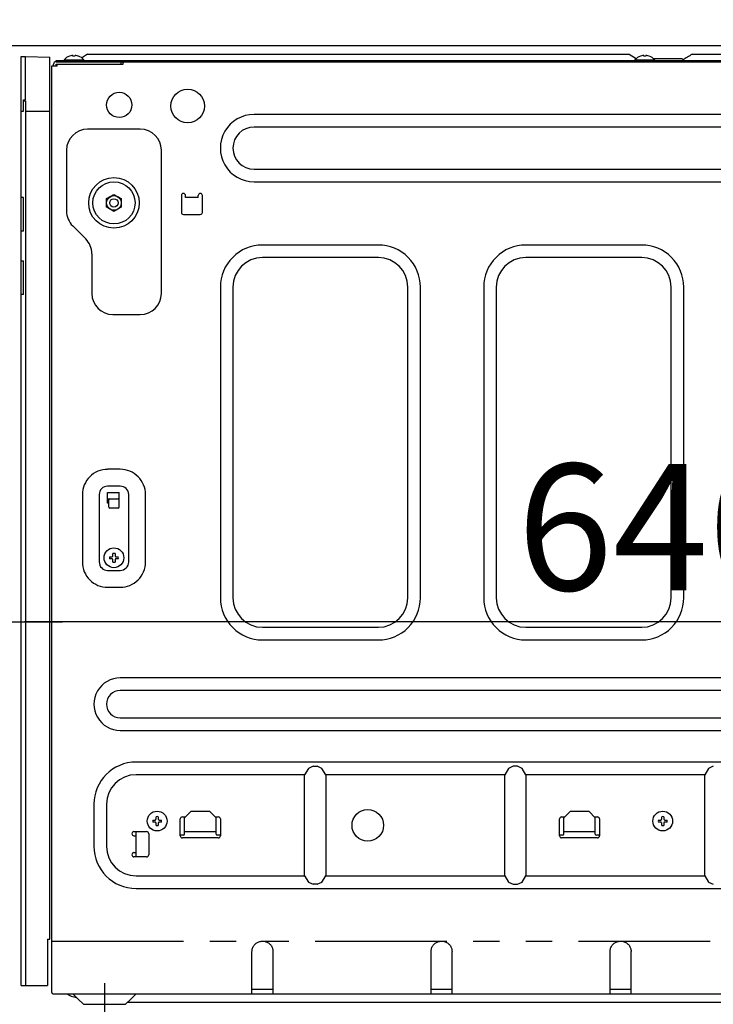
# Model space of a CAD drawing. Extents: x 28111 to 54233, y -32850 to -24450.
# Drawn here: x 50677 to 51006, y -30610 to -30142 of the extents above; entities that cross this region are included whole.
import ezdxf

# ---------------------------------------------------------------- set-up
doc = ezdxf.new("R2010")
doc.units = 0
doc.header["$LTSCALE"] = 50
doc.header["$MEASUREMENT"] = 0
for name, pattern in [('CENTER', [2, 1.25, -0.25, 0.25, -0.25]), ('HIDDEN', [0.375, 0.25, -0.125]), ('PHANTOM', [2.5, 1.25, -0.25, 0.25, -0.25, 0.25, -0.25])]:
    doc.linetypes.add(name, pattern=pattern)
doc.layers.get('0').update_dxf_attribs({"linetype": 'CONTINUOUS'})
for name, color, linetype in [('121-キャビネット（中）', 253, 'HIDDEN'), ('126-甲板', 2, 'CONTINUOUS'), ('150-機器', 8, 'CONTINUOUS'), ('166-寸法B', 11, 'CONTINUOUS')]:
    doc.layers.add(name, color=color, linetype=linetype)
doc.styles.add('KH001', font='txt')
doc.dimstyles.new('KH1xx030', dxfattribs={"dimscale": 30, "dimtxt": 2, "dimasz": 0.6, "dimexe": 0.3, "dimexo": 1.2, "dimgap": 0.5, "dimtad": 3, "dimdec": 1, "dimdsep": 46, "dimlunit": 6, "dimtxsty": 'KH001', "dimblk": 'DOT', "dimcen": 1, "dimdle": 1, "dimclrd": 256, "dimclre": 256, "dimclrt": 256, "dimadec": 0, "dimazin": 0, "dimtfac": 1, "dimtdec": 1, "dimtix": 1, "dimtmove": 2, "dimatfit": 3, "dimldrblk": 'CLOSEDBLANK', "dimfxl": 1, "dimtolj": 1, "dimtzin": 0, "dimlwd": -1, "dimlwe": -1, "dimarcsym": 0})

# ---------------------------------------------------------------- blocks, each defined once
blk = doc.blocks.new('_Dot')
at = {"color": 0, "linetype": 'ByBlock', "lineweight": -2}
blk.add_line((-0.5, 0), (-1, 0), dxfattribs=at)
at = {"color": 0, "linetype": 'ByBlock', "const_width": 0.5}
blk.add_lwpolyline([(-0.25, 0, 1), (0.25, 0, 1)], format="xyb", close=True, dxfattribs=at)
blk = doc.blocks.new('*D165')
at = {"layer": '166-寸法B', "transparency": 16777216}
for p, q in [((51301.07, -30223.98), (51301.07, -30436.98)), ((50661.07, -30377.55), (50661.07, -30436.98)), ((51283.07, -30427.98), (50679.07, -30427.98))]:
    blk.add_line(p, q, dxfattribs=at)
at = {"layer": '166-寸法B', "transparency": 16777216, "xscale": 18, "yscale": 18, "zscale": 18, "rotation": 180}
blk.add_blockref('_Dot', (50661.07, -30427.98), dxfattribs=at)
at = {"layer": '166-寸法B', "transparency": 16777216, "xscale": 18, "yscale": 18, "zscale": 18}
blk.add_blockref('_Dot', (51301.07, -30427.98), dxfattribs=at)
at = {"layer": '166-寸法B', "transparency": 16777216, "insert": (50981.07, -30382.98), "char_height": 60, "attachment_point": 5, "style": 'KH001'}
blk.add_mtext('\\A1;640', dxfattribs=at)
blk = doc.blocks.new('_ClosedBlank')
at = {"color": 0, "linetype": 'ByBlock', "lineweight": -2}
for p, q in [((-1, 0.167), (0, 0)), ((-1, 0.167), (-1, -0.167)), ((0, 0), (-1, -0.167))]:
    blk.add_line(p, q, dxfattribs=at)
blk = doc.blocks.new('*D166')
at = {"layer": '166-寸法B', "transparency": 16777216}
for p, q in [((50651.07, -30190.55), (50651.07, -30436.98)), ((50661.07, -30377.55), (50661.07, -30436.98)), ((50508.58, -30427.98), (50651.07, -30427.98)), ((50633.07, -30427.98), (50615.07, -30427.98)), ((50661.07, -30427.98), (50651.07, -30427.98)), ((50661.07, -30427.98), (50651.07, -30427.98)), ((50679.07, -30427.98), (50697.07, -30427.98))]:
    blk.add_line(p, q, dxfattribs=at)
at = {"layer": '166-寸法B', "transparency": 16777216, "xscale": 18, "yscale": 18, "zscale": 18}
blk.add_blockref('_Dot', (50651.07, -30427.98), dxfattribs=at)
at = {"layer": '166-寸法B', "transparency": 16777216, "xscale": 18, "yscale": 18, "zscale": 18, "rotation": 180}
blk.add_blockref('_Dot', (50661.07, -30427.98), dxfattribs=at)
at = {"layer": '166-寸法B', "transparency": 16777216, "insert": (50557.24, -30382.98), "char_height": 60, "attachment_point": 5, "style": 'KH001'}
blk.add_mtext('\\A1;10', dxfattribs=at)

msp = doc.modelspace()

# ---------------------------------------------------------------- linework, layer by layer
at = {"layer": '121-キャビネット（中）', "linetype": 'Continuous', "ltscale": 2}
msp.add_line((51285.07, -30154.55), (50686.07, -30154.55), dxfattribs=at)
at = {"layer": '126-甲板'}
msp.add_lwpolyline([(50651.07, -30114.55), (51551.07, -30114.55), (51551.07, -30154.55), (50651.07, -30154.55)], close=True, dxfattribs=at)
at = {"layer": '150-機器', "color": 13, "linetype": 'Continuous'}
for p, q in [((50677.57, -30600.55), (50677.57, -30159.55)), ((50677.57, -30159.55), (50679.57, -30159.59)), ((50679.57, -30180.05), (50679.57, -30159.59)), ((50679.57, -30159.59), (50691.07, -30159.79)), ((50691.07, -30578.55), (50691.07, -30159.79)), ((50694.07, -30162.05), (50694.07, -30161.45)), ((50694.07, -30161.45), (51268.07, -30161.45)), ((50694.07, -30162.05), (51268.87, -30162.05)), ((50697.87, -30161.17), (50697.87, -30161.45)), ((50697.87, -30161.17), (50707.27, -30161.17)), ((50700.53, -30159.33), (50700.47, -30159.33)), ((50702.07, -30159.33), (50702.07, -30159.05)), ((50703.07, -30159.33), (50702.07, -30159.33)), ((50703.07, -30159.05), (50703.07, -30159.33)), ((50704.67, -30159.33), (50704.61, -30159.33)), ((50706.57, -30159.95), (50706.12, -30160.23)), ((50709.07, -30158.45), (50706.57, -30159.95)), ((50707.27, -30161.45), (50707.27, -30161.17)), ((50709.07, -30158.45), (50966.07, -30158.45)), ((50724.87, -30162.05), (50724.87, -30163.25)), ((50966.07, -30158.45), (50969.5, -30160.51)), ((50968.87, -30161.17), (50968.87, -30161.45)), ((50968.87, -30161.17), (50978.27, -30161.17)), ((50971.53, -30159.33), (50971.47, -30159.33)), ((50973.07, -30159.33), (50973.07, -30159.05)), ((50974.07, -30159.33), (50973.07, -30159.33)), ((50974.07, -30159.05), (50974.07, -30159.33)), ((50975.67, -30159.33), (50975.61, -30159.33)), ((50977.48, -30160.45), (50991.07, -30160.45)), ((50978.27, -30161.45), (50978.27, -30161.17)), ((50991.57, -30160.95), (50991.07, -30160.45)), ((50992.07, -30161.45), (50991.57, -30160.95)), ((50992.18, -30160.79), (50991.7, -30161.08)), ((50992.7, -30160.48), (50992.18, -30160.79)), ((50993.23, -30160.16), (50992.7, -30160.48)), ((50993.78, -30159.83), (50993.23, -30160.16)), ((50994.32, -30159.5), (50993.78, -30159.83)), ((50994.89, -30159.17), (50994.32, -30159.5)), ((50995.47, -30158.82), (50994.89, -30159.17)), ((50996.07, -30158.45), (50995.47, -30158.82)), ((50996.07, -30158.45), (51253.07, -30158.45)), ((50692.07, -30603.95), (50692.07, -30164.05)), ((50692.07, -30164.05), (50694.57, -30164.05)), ((50692.87, -30164.05), (50692.87, -30163.25)), ((50694.07, -30164.05), (50694.07, -30163.25)), ((50694.07, -30163.25), (50725.77, -30163.25)), ((50694.57, -30164.05), (50694.57, -30163.25)), ((50725.87, -30163.15), (50725.87, -30162.55)), ((50678.57, -30185.55), (50678.57, -30180.05)), ((50678.57, -30180.05), (50679.57, -30180.05)), ((50678.57, -30180.55), (50679.57, -30180.55)), ((50679.57, -30180.55), (50679.57, -30600.55)), ((50677.57, -30185.55), (50678.57, -30185.55)), ((50679.57, -30185.55), (50691.07, -30185.55)), ((51172.07, -30187.05), (50788.07, -30187.05)), ((50734.07, -30194.05), (50709.07, -30194.05)), ((51172.07, -30193.05), (50788.07, -30193.05)), ((50699.07, -30204.05), (50699.07, -30232.91)), ((50744.07, -30272.05), (50744.07, -30204.05)), ((50788.07, -30213.05), (51172.07, -30213.05)), ((50788.07, -30219.05), (51172.07, -30219.05)), ((50678.57, -30226.55), (50677.57, -30226.55)), ((50678.57, -30242.55), (50678.57, -30226.55)), ((50718.07, -30227.03), (50719.82, -30226.02)), ((50718.07, -30227.19), (50718.07, -30227.03)), ((50718.07, -30227.39), (50718.07, -30227.19)), ((50718.07, -30227.62), (50718.07, -30227.39)), ((50719.82, -30226.02), (50719.9, -30225.98)), ((50719.9, -30225.98), (50720.04, -30225.9)), ((50720.04, -30225.9), (50720.24, -30225.78)), ((50720.24, -30225.78), (50720.45, -30225.66)), ((50720.45, -30225.66), (50720.68, -30225.53)), ((50720.68, -30225.53), (50720.92, -30225.39)), ((50720.92, -30225.39), (50721.21, -30225.22)), ((50721.21, -30225.22), (50721.57, -30225.01)), ((50721.57, -30225.01), (50723.32, -30226.02)), ((50723.32, -30226.02), (50723.4, -30226.07)), ((50723.4, -30226.07), (50723.54, -30226.15)), ((50723.54, -30226.15), (50723.74, -30226.26)), ((50723.74, -30226.26), (50723.95, -30226.39)), ((50723.95, -30226.39), (50724.18, -30226.52)), ((50724.18, -30226.52), (50724.42, -30226.66)), ((50724.42, -30226.66), (50724.71, -30226.83)), ((50724.71, -30226.83), (50725.07, -30227.03)), ((50725.07, -30227.03), (50725.07, -30227.19)), ((50725.07, -30227.19), (50725.07, -30227.39)), ((50725.07, -30227.39), (50725.07, -30227.62)), ((50753.57, -30225.55), (50753.57, -30233.55)), ((50755.57, -30226.55), (50755.57, -30225.55)), ((50761.57, -30226.55), (50755.57, -30226.55)), ((50761.57, -30226.55), (50761.57, -30225.55)), ((50763.57, -30233.55), (50763.57, -30225.55)), ((50718.07, -30227.87), (50718.07, -30227.62)), ((50718.07, -30228.12), (50718.07, -30227.87)), ((50718.07, -30228.4), (50718.07, -30228.12)), ((50718.07, -30228.7), (50718.07, -30228.4)), ((50718.07, -30229.05), (50718.07, -30228.7)), ((50718.07, -30229.22), (50718.07, -30229.05)), ((50718.07, -30229.43), (50718.07, -30229.22)), ((50718.07, -30229.67), (50718.07, -30229.43)), ((50718.07, -30229.92), (50718.07, -30229.67)), ((50718.07, -30230.17), (50718.07, -30229.92)), ((50718.07, -30230.44), (50718.07, -30230.17)), ((50718.07, -30230.74), (50718.07, -30230.44)), ((50718.07, -30231.07), (50718.07, -30230.74)), ((50718.44, -30231.28), (50718.07, -30231.07)), ((50718.73, -30231.45), (50718.44, -30231.28)), ((50718.97, -30231.59), (50718.73, -30231.45)), ((50719.19, -30231.72), (50718.97, -30231.59)), ((50719.41, -30231.85), (50719.19, -30231.72)), ((50719.6, -30231.96), (50719.41, -30231.85)), ((50719.75, -30232.04), (50719.6, -30231.96)), ((50719.82, -30232.09), (50719.75, -30232.04)), ((50721.57, -30233.1), (50719.82, -30232.09)), ((50723.1, -30232.21), (50722.91, -30232.32)), ((50723.25, -30232.13), (50723.1, -30232.21)), ((50723.32, -30232.09), (50723.25, -30232.13)), ((50725.07, -30231.07), (50723.32, -30232.09)), ((50725.07, -30227.62), (50725.07, -30227.87)), ((50725.07, -30227.87), (50725.07, -30228.12)), ((50725.07, -30228.12), (50725.07, -30228.4)), ((50725.07, -30228.4), (50725.07, -30228.7)), ((50725.07, -30228.7), (50725.07, -30229.05)), ((50725.07, -30229.05), (50725.07, -30229.22)), ((50725.07, -30229.22), (50725.07, -30229.43)), ((50725.07, -30229.43), (50725.07, -30229.67)), ((50725.07, -30229.67), (50725.07, -30229.92)), ((50725.07, -30229.92), (50725.07, -30230.17)), ((50725.07, -30230.17), (50725.07, -30230.44)), ((50725.07, -30230.44), (50725.07, -30230.74)), ((50725.07, -30230.74), (50725.07, -30231.07)), ((50721.94, -30232.89), (50721.57, -30233.1)), ((50722.23, -30232.72), (50721.94, -30232.89)), ((50722.47, -30232.58), (50722.23, -30232.72)), ((50722.69, -30232.45), (50722.47, -30232.58)), ((50722.91, -30232.32), (50722.69, -30232.45)), ((50754.57, -30234.55), (50762.57, -30234.55)), ((50702, -30239.98), (50708.15, -30246.13)), ((50678.57, -30242.55), (50677.57, -30242.55)), ((50847.07, -30249.05), (50792.07, -30249.05)), ((50972.07, -30249.05), (50917.07, -30249.05)), ((50711.07, -30253.2), (50711.07, -30272.05)), ((50847.07, -30255.05), (50792.07, -30255.05)), ((50972.07, -30255.05), (50917.07, -30255.05)), ((50677.57, -30256.55), (50678.57, -30256.55)), ((50678.57, -30272.55), (50678.57, -30256.55)), ((50772.07, -30269.05), (50772.07, -30416.55)), ((50778.07, -30269.05), (50778.07, -30416.55)), ((50861.07, -30416.55), (50861.07, -30269.05)), ((50867.07, -30416.55), (50867.07, -30269.05)), ((50897.07, -30269.05), (50897.07, -30416.55)), ((50903.07, -30269.05), (50903.07, -30416.55)), ((50986.07, -30416.55), (50986.07, -30269.05)), ((50992.07, -30416.55), (50992.07, -30269.05)), ((50678.57, -30272.55), (50677.57, -30272.55)), ((50721.07, -30282.05), (50734.07, -30282.05)), ((50679.6, -30312.16), (50679.57, -30312.16)), ((50679.57, -30317.09), (50679.6, -30317.09)), ((50724.57, -30355.55), (50718.57, -30355.55)), ((50706.57, -30367.55), (50706.57, -30399.55)), ((50714.57, -30367.55), (50714.57, -30399.55)), ((50724.57, -30363.55), (50718.57, -30363.55)), ((50718.57, -30371.55), (50718.57, -30366.55)), ((50718.57, -30366.55), (50724.07, -30366.55)), ((50724.07, -30373.55), (50724.07, -30366.55)), ((50728.57, -30399.55), (50728.57, -30367.55)), ((50736.57, -30399.55), (50736.57, -30367.55)), ((50718.57, -30369.55), (50724.07, -30369.55)), ((50719.07, -30371.55), (50718.57, -30371.55)), ((50719.07, -30373.55), (50719.07, -30370.05)), ((50723.57, -30374.05), (50719.57, -30374.05)), ((50721.07, -30396.63), (50721.07, -30395.51)), ((50722.07, -30395.51), (50722.07, -30396.63)), ((50719.53, -30397.05), (50720.65, -30397.05)), ((50720.65, -30398.05), (50719.53, -30398.05)), ((50720.65, -30397.05), (50720.68, -30397.04)), ((50720.68, -30398.07), (50720.65, -30398.05)), ((50720.68, -30397.04), (50720.72, -30397.02)), ((50720.72, -30398.09), (50720.68, -30398.07)), ((50720.72, -30397.02), (50720.75, -30397)), ((50720.75, -30398.11), (50720.72, -30398.09)), ((50720.75, -30397), (50720.79, -30396.99)), ((50720.79, -30398.12), (50720.75, -30398.11)), ((50720.79, -30396.99), (50720.83, -30396.97)), ((50720.83, -30398.14), (50720.79, -30398.12)), ((50720.83, -30396.97), (50720.86, -30396.95)), ((50720.86, -30398.16), (50720.83, -30398.14)), ((50720.86, -30396.95), (50720.9, -30396.93)), ((50720.9, -30398.17), (50720.86, -30398.16)), ((50720.9, -30396.93), (50720.94, -30396.92)), ((50720.94, -30398.19), (50720.9, -30398.17)), ((50720.94, -30396.92), (50720.95, -30396.88)), ((50720.95, -30398.23), (50720.94, -30398.19)), ((50720.95, -30396.88), (50720.97, -30396.84)), ((50720.97, -30398.26), (50720.95, -30398.23)), ((50720.97, -30396.84), (50720.99, -30396.81)), ((50720.99, -30398.3), (50720.97, -30398.26)), ((50720.99, -30396.81), (50721.01, -30396.77)), ((50721.01, -30398.34), (50720.99, -30398.3)), ((50721.01, -30396.77), (50721.02, -30396.73)), ((50721.02, -30398.37), (50721.01, -30398.34)), ((50721.02, -30396.73), (50721.04, -30396.7)), ((50721.04, -30398.41), (50721.02, -30398.37)), ((50721.04, -30396.7), (50721.06, -30396.66)), ((50721.06, -30398.45), (50721.04, -30398.41)), ((50721.06, -30396.66), (50721.07, -30396.63)), ((50721.07, -30398.48), (50721.06, -30398.45)), ((50721.07, -30399.59), (50721.07, -30398.48)), ((50722.07, -30396.63), (50722.09, -30396.66)), ((50722.09, -30398.45), (50722.07, -30398.48)), ((50722.07, -30398.48), (50722.07, -30399.59)), ((50722.09, -30396.66), (50722.11, -30396.7)), ((50722.11, -30398.41), (50722.09, -30398.45)), ((50722.11, -30396.7), (50722.13, -30396.73)), ((50722.13, -30398.37), (50722.11, -30398.41)), ((50722.13, -30396.73), (50722.14, -30396.77)), ((50722.14, -30398.34), (50722.13, -30398.37)), ((50722.14, -30396.77), (50722.16, -30396.81)), ((50722.16, -30398.3), (50722.14, -30398.34)), ((50722.16, -30396.81), (50722.18, -30396.84)), ((50722.18, -30398.26), (50722.16, -30398.3)), ((50722.18, -30396.84), (50722.19, -30396.88)), ((50722.19, -30398.23), (50722.18, -30398.26)), ((50722.19, -30396.88), (50722.21, -30396.92)), ((50722.21, -30398.19), (50722.19, -30398.23)), ((50722.21, -30396.92), (50722.25, -30396.93)), ((50722.25, -30398.17), (50722.21, -30398.19)), ((50722.25, -30396.93), (50722.28, -30396.95)), ((50722.28, -30398.16), (50722.25, -30398.17)), ((50722.28, -30396.95), (50722.32, -30396.97)), ((50722.32, -30398.14), (50722.28, -30398.16)), ((50722.32, -30396.97), (50722.36, -30396.99)), ((50722.36, -30398.12), (50722.32, -30398.14)), ((50722.36, -30396.99), (50722.39, -30397)), ((50722.39, -30398.11), (50722.36, -30398.12)), ((50722.39, -30397), (50722.43, -30397.02)), ((50722.43, -30398.09), (50722.39, -30398.11)), ((50722.43, -30397.02), (50722.47, -30397.04)), ((50722.47, -30398.07), (50722.43, -30398.09)), ((50722.47, -30397.04), (50722.5, -30397.05)), ((50722.5, -30398.05), (50722.47, -30398.07)), ((50722.5, -30397.05), (50723.61, -30397.05)), ((50723.61, -30398.05), (50722.5, -30398.05)), ((50718.57, -30403.55), (50724.57, -30403.55)), ((50718.57, -30411.55), (50724.57, -30411.55)), ((50792.07, -30430.55), (50847.07, -30430.55)), ((50917.07, -30430.55), (50972.07, -30430.55)), ((50792.07, -30436.55), (50847.07, -30436.55)), ((50917.07, -30436.55), (50972.07, -30436.55)), ((51189.57, -30454.55), (50724.57, -30454.55)), ((51189.57, -30460.55), (50724.57, -30460.55)), ((50724.57, -30473.55), (51189.57, -30473.55)), ((50724.57, -30479.55), (51189.57, -30479.55)), ((51182.07, -30494.55), (50732.07, -30494.55)), ((50813.84, -30497.61), (50812.07, -30500.55)), ((50816.07, -30496.55), (50813.84, -30497.61)), ((50816.07, -30496.55), (50818.07, -30496.55)), ((50820.31, -30497.61), (50818.07, -30496.55)), ((50822.07, -30500.55), (50820.31, -30497.61)), ((50908.84, -30497.61), (50907.07, -30500.55)), ((50911.07, -30496.55), (50908.84, -30497.61)), ((50913.07, -30496.55), (50911.07, -30496.55)), ((50915.31, -30497.61), (50913.07, -30496.55)), ((50917.07, -30500.55), (50915.31, -30497.61)), ((51003.84, -30497.61), (51002.07, -30500.55)), ((51006.07, -30496.55), (51003.84, -30497.61)), ((50812.07, -30500.55), (50732.07, -30500.55)), ((50812.07, -30548.55), (50812.07, -30500.55)), ((50907.07, -30500.55), (50822.07, -30500.55)), ((50822.07, -30500.55), (50822.07, -30548.55)), ((50907.07, -30548.55), (50907.07, -30500.55)), ((51002.07, -30500.55), (50917.07, -30500.55)), ((50917.07, -30500.55), (50917.07, -30548.55)), ((51002.07, -30548.55), (51002.07, -30500.55)), ((50712.07, -30514.55), (50712.07, -30534.55)), ((50718.07, -30514.55), (50718.07, -30534.55)), ((50740.03, -30522.05), (50741.15, -30522.05)), ((50741.15, -30522.05), (50741.18, -30522.04)), ((50741.18, -30522.04), (50741.22, -30522.02)), ((50741.22, -30522.02), (50741.25, -30522)), ((50741.25, -30522), (50741.29, -30521.99)), ((50741.29, -30521.99), (50741.33, -30521.97)), ((50741.33, -30521.97), (50741.36, -30521.95)), ((50741.36, -30521.95), (50741.4, -30521.93)), ((50741.4, -30521.93), (50741.44, -30521.92)), ((50741.44, -30521.92), (50741.45, -30521.88)), ((50741.45, -30521.88), (50741.47, -30521.84)), ((50741.47, -30521.84), (50741.49, -30521.81)), ((50741.49, -30521.81), (50741.51, -30521.77)), ((50741.51, -30521.77), (50741.52, -30521.73)), ((50741.52, -30521.73), (50741.54, -30521.7)), ((50741.54, -30521.7), (50741.56, -30521.66)), ((50741.56, -30521.66), (50741.57, -30521.63)), ((50741.57, -30521.63), (50741.57, -30520.51)), ((50742.57, -30520.51), (50742.57, -30521.63)), ((50742.57, -30521.63), (50742.59, -30521.66)), ((50742.59, -30521.66), (50742.61, -30521.7)), ((50742.61, -30521.7), (50742.63, -30521.73)), ((50742.63, -30521.73), (50742.64, -30521.77)), ((50742.64, -30521.77), (50742.66, -30521.81)), ((50742.66, -30521.81), (50742.68, -30521.84)), ((50742.68, -30521.84), (50742.69, -30521.88)), ((50742.69, -30521.88), (50742.71, -30521.92)), ((50742.71, -30521.92), (50742.75, -30521.93)), ((50742.75, -30521.93), (50742.78, -30521.95)), ((50742.78, -30521.95), (50742.82, -30521.97)), ((50742.82, -30521.97), (50742.86, -30521.99)), ((50742.86, -30521.99), (50742.89, -30522)), ((50742.89, -30522), (50742.93, -30522.02)), ((50742.93, -30522.02), (50742.97, -30522.04)), ((50742.97, -30522.04), (50743, -30522.05)), ((50743, -30522.05), (50744.11, -30522.05)), ((50753.07, -30529.55), (50753.07, -30521.55)), ((50754.07, -30520.55), (50755.47, -30520.55)), ((50755.07, -30520.95), (50758.07, -30517.95)), ((50755.07, -30528.75), (50755.07, -30520.95)), ((50767.07, -30517.95), (50758.07, -30517.95)), ((50767.07, -30517.95), (50770.07, -30520.95)), ((50769.67, -30520.55), (50771.07, -30520.55)), ((50770.07, -30528.75), (50770.07, -30520.95)), ((50772.07, -30521.55), (50772.07, -30529.55)), ((50933.07, -30529.55), (50933.07, -30521.55)), ((50934.07, -30520.55), (50935.47, -30520.55)), ((50935.07, -30520.95), (50938.07, -30517.95)), ((50935.07, -30528.75), (50935.07, -30520.95)), ((50947.07, -30517.95), (50938.07, -30517.95)), ((50947.07, -30517.95), (50950.07, -30520.95)), ((50949.67, -30520.55), (50951.07, -30520.55)), ((50950.07, -30528.75), (50950.07, -30520.95)), ((50952.07, -30521.55), (50952.07, -30529.55)), ((50980.03, -30522.05), (50981.15, -30522.05)), ((50981.15, -30522.05), (50981.18, -30522.04)), ((50981.18, -30522.04), (50981.22, -30522.02)), ((50981.22, -30522.02), (50981.25, -30522)), ((50981.25, -30522), (50981.29, -30521.99)), ((50981.29, -30521.99), (50981.33, -30521.97)), ((50981.33, -30521.97), (50981.36, -30521.95)), ((50981.36, -30521.95), (50981.4, -30521.93)), ((50981.4, -30521.93), (50981.44, -30521.92)), ((50981.44, -30521.92), (50981.45, -30521.88)), ((50981.45, -30521.88), (50981.47, -30521.84)), ((50981.47, -30521.84), (50981.49, -30521.81)), ((50981.49, -30521.81), (50981.51, -30521.77)), ((50981.51, -30521.77), (50981.52, -30521.73)), ((50981.52, -30521.73), (50981.54, -30521.7)), ((50981.54, -30521.7), (50981.56, -30521.66)), ((50981.56, -30521.66), (50981.57, -30521.63)), ((50981.57, -30521.63), (50981.57, -30520.51)), ((50982.57, -30520.51), (50982.57, -30521.63)), ((50982.57, -30521.63), (50982.59, -30521.66)), ((50982.59, -30521.66), (50982.61, -30521.7)), ((50982.61, -30521.7), (50982.63, -30521.73)), ((50982.63, -30521.73), (50982.64, -30521.77)), ((50982.64, -30521.77), (50982.66, -30521.81)), ((50982.66, -30521.81), (50982.68, -30521.84)), ((50982.68, -30521.84), (50982.69, -30521.88)), ((50982.69, -30521.88), (50982.71, -30521.92)), ((50982.71, -30521.92), (50982.75, -30521.93)), ((50982.75, -30521.93), (50982.78, -30521.95)), ((50982.78, -30521.95), (50982.82, -30521.97)), ((50982.82, -30521.97), (50982.86, -30521.99)), ((50982.86, -30521.99), (50982.89, -30522)), ((50982.89, -30522), (50982.93, -30522.02)), ((50982.93, -30522.02), (50982.97, -30522.04)), ((50982.97, -30522.04), (50983, -30522.05)), ((50983, -30522.05), (50984.11, -30522.05)), ((50741.15, -30523.05), (50740.03, -30523.05)), ((50741.18, -30523.07), (50741.15, -30523.05)), ((50741.22, -30523.09), (50741.18, -30523.07)), ((50741.25, -30523.11), (50741.22, -30523.09)), ((50741.29, -30523.12), (50741.25, -30523.11)), ((50741.33, -30523.14), (50741.29, -30523.12)), ((50741.36, -30523.16), (50741.33, -30523.14)), ((50741.4, -30523.17), (50741.36, -30523.16)), ((50741.44, -30523.19), (50741.4, -30523.17)), ((50741.45, -30523.23), (50741.44, -30523.19)), ((50741.47, -30523.26), (50741.45, -30523.23)), ((50741.49, -30523.3), (50741.47, -30523.26)), ((50741.51, -30523.34), (50741.49, -30523.3)), ((50741.52, -30523.37), (50741.51, -30523.34)), ((50741.54, -30523.41), (50741.52, -30523.37)), ((50741.56, -30523.45), (50741.54, -30523.41)), ((50741.57, -30523.48), (50741.56, -30523.45)), ((50741.57, -30524.59), (50741.57, -30523.48)), ((50742.59, -30523.45), (50742.57, -30523.48)), ((50742.57, -30523.48), (50742.57, -30524.59)), ((50742.61, -30523.41), (50742.59, -30523.45)), ((50742.63, -30523.37), (50742.61, -30523.41)), ((50742.64, -30523.34), (50742.63, -30523.37)), ((50742.66, -30523.3), (50742.64, -30523.34)), ((50742.68, -30523.26), (50742.66, -30523.3)), ((50742.69, -30523.23), (50742.68, -30523.26)), ((50742.71, -30523.19), (50742.69, -30523.23)), ((50742.75, -30523.17), (50742.71, -30523.19)), ((50742.78, -30523.16), (50742.75, -30523.17)), ((50742.82, -30523.14), (50742.78, -30523.16)), ((50742.86, -30523.12), (50742.82, -30523.14)), ((50742.89, -30523.11), (50742.86, -30523.12)), ((50742.93, -30523.09), (50742.89, -30523.11)), ((50742.97, -30523.07), (50742.93, -30523.09)), ((50743, -30523.05), (50742.97, -30523.07)), ((50744.11, -30523.05), (50743, -30523.05)), ((50981.15, -30523.05), (50980.03, -30523.05)), ((50981.18, -30523.07), (50981.15, -30523.05)), ((50981.22, -30523.09), (50981.18, -30523.07)), ((50981.25, -30523.11), (50981.22, -30523.09)), ((50981.29, -30523.12), (50981.25, -30523.11)), ((50981.33, -30523.14), (50981.29, -30523.12)), ((50981.36, -30523.16), (50981.33, -30523.14)), ((50981.4, -30523.17), (50981.36, -30523.16)), ((50981.44, -30523.19), (50981.4, -30523.17)), ((50981.45, -30523.23), (50981.44, -30523.19)), ((50981.47, -30523.26), (50981.45, -30523.23)), ((50981.49, -30523.3), (50981.47, -30523.26)), ((50981.51, -30523.34), (50981.49, -30523.3)), ((50981.52, -30523.37), (50981.51, -30523.34)), ((50981.54, -30523.41), (50981.52, -30523.37)), ((50981.56, -30523.45), (50981.54, -30523.41)), ((50981.57, -30523.48), (50981.56, -30523.45)), ((50981.57, -30524.59), (50981.57, -30523.48)), ((50982.59, -30523.45), (50982.57, -30523.48)), ((50982.57, -30523.48), (50982.57, -30524.59)), ((50982.61, -30523.41), (50982.59, -30523.45)), ((50982.63, -30523.37), (50982.61, -30523.41)), ((50982.64, -30523.34), (50982.63, -30523.37)), ((50982.66, -30523.3), (50982.64, -30523.34)), ((50982.68, -30523.26), (50982.66, -30523.3)), ((50982.69, -30523.23), (50982.68, -30523.26)), ((50982.71, -30523.19), (50982.69, -30523.23)), ((50982.75, -30523.17), (50982.71, -30523.19)), ((50982.78, -30523.16), (50982.75, -30523.17)), ((50982.82, -30523.14), (50982.78, -30523.16)), ((50982.86, -30523.12), (50982.82, -30523.14)), ((50982.89, -30523.11), (50982.86, -30523.12)), ((50982.93, -30523.09), (50982.89, -30523.11)), ((50982.97, -30523.07), (50982.93, -30523.09)), ((50983, -30523.05), (50982.97, -30523.07)), ((50984.11, -30523.05), (50983, -30523.05)), ((50731.07, -30527.55), (50737.07, -30527.55)), ((50731.07, -30529.55), (50732.07, -30529.55)), ((50732.07, -30538.95), (50732.07, -30527.55)), ((50738.07, -30528.55), (50738.07, -30538.55)), ((50754.57, -30529.25), (50753.07, -30529.25)), ((50771.07, -30530.55), (50754.07, -30530.55)), ((50755.07, -30527.45), (50770.07, -30527.45)), ((50772.07, -30529.25), (50770.57, -30529.25)), ((50934.57, -30529.25), (50933.07, -30529.25)), ((50951.07, -30530.55), (50934.07, -30530.55)), ((50935.07, -30527.45), (50950.07, -30527.45)), ((50952.07, -30529.25), (50950.57, -30529.25)), ((50731.07, -30537.55), (50732.07, -30537.55)), ((50737.07, -30539.55), (50731.07, -30539.55)), ((50732.04, -30539.55), (50732.07, -30538.95)), ((50732.07, -30548.55), (50812.07, -30548.55)), ((50812.07, -30548.55), (50813.84, -30551.5)), ((50820.31, -30551.5), (50822.07, -30548.55)), ((50822.07, -30548.55), (50907.07, -30548.55)), ((50907.07, -30548.55), (50908.84, -30551.5)), ((50915.31, -30551.5), (50917.07, -30548.55)), ((50917.07, -30548.55), (51002.07, -30548.55)), ((51002.07, -30548.55), (51003.84, -30551.5)), ((50732.07, -30554.55), (51182.07, -30554.55)), ((50813.84, -30551.5), (50816.07, -30552.55)), ((50818.07, -30552.55), (50816.07, -30552.55)), ((50818.07, -30552.55), (50820.31, -30551.5)), ((50908.84, -30551.5), (50911.07, -30552.55)), ((50911.07, -30552.55), (50913.07, -30552.55)), ((50913.07, -30552.55), (50915.31, -30551.5)), ((51003.84, -30551.5), (51006.07, -30552.55)), ((50690.07, -30578.55), (50691.07, -30578.55)), ((50690.07, -30578.55), (50690.07, -30600.55)), ((50787.35, -30582.92), (50787.49, -30582.54)), ((50787.49, -30582.54), (50787.68, -30582.16)), ((50787.68, -30582.16), (50787.9, -30581.8)), ((50787.9, -30581.8), (50788.14, -30581.46)), ((50788.14, -30581.46), (50788.42, -30581.15)), ((50788.42, -30581.15), (50788.71, -30580.85)), ((50788.71, -30580.85), (50789.03, -30580.59)), ((50789.03, -30580.59), (50789.35, -30580.35)), ((50789.35, -30580.35), (50789.69, -30580.15)), ((50789.69, -30580.15), (50790.03, -30579.98)), ((50790.03, -30579.98), (50790.38, -30579.84)), ((50790.38, -30579.84), (50790.74, -30579.73)), ((50790.74, -30579.73), (50791.09, -30579.66)), ((50791.09, -30579.66), (50791.44, -30579.61)), ((50791.44, -30579.61), (50791.77, -30579.58)), ((50791.77, -30579.58), (50792.07, -30579.55)), ((50792.07, -30579.55), (50792.5, -30579.6)), ((50792.5, -30579.6), (50792.91, -30579.65)), ((50792.91, -30579.65), (50793.33, -30579.73)), ((50793.33, -30579.73), (50793.73, -30579.84)), ((50793.73, -30579.84), (50794.12, -30579.99)), ((50794.12, -30579.99), (50794.5, -30580.17)), ((50794.5, -30580.17), (50794.86, -30580.4)), ((50794.86, -30580.4), (50795.2, -30580.65)), ((50795.2, -30580.65), (50795.51, -30580.93)), ((50795.51, -30580.93), (50795.8, -30581.22)), ((50795.8, -30581.22), (50796.06, -30581.54)), ((50796.06, -30581.54), (50796.3, -30581.87)), ((50796.3, -30581.87), (50796.5, -30582.21)), ((50796.5, -30582.21), (50796.66, -30582.55)), ((50796.66, -30582.55), (50796.8, -30582.9)), ((50872.35, -30582.92), (50872.49, -30582.54)), ((50872.49, -30582.54), (50872.68, -30582.16)), ((50872.68, -30582.16), (50872.9, -30581.8)), ((50872.9, -30581.8), (50873.14, -30581.46)), ((50873.14, -30581.46), (50873.42, -30581.15)), ((50873.42, -30581.15), (50873.71, -30580.85)), ((50873.71, -30580.85), (50874.03, -30580.59)), ((50874.03, -30580.59), (50874.35, -30580.35)), ((50874.35, -30580.35), (50874.69, -30580.15)), ((50874.69, -30580.15), (50875.03, -30579.98)), ((50875.03, -30579.98), (50875.38, -30579.84)), ((50875.38, -30579.84), (50875.74, -30579.73)), ((50875.74, -30579.73), (50876.09, -30579.66)), ((50876.09, -30579.66), (50876.44, -30579.61)), ((50876.44, -30579.61), (50876.77, -30579.58)), ((50876.77, -30579.58), (50877.07, -30579.55)), ((50877.07, -30579.55), (50877.5, -30579.6)), ((50877.5, -30579.6), (50877.91, -30579.65)), ((50877.91, -30579.65), (50878.33, -30579.73)), ((50878.33, -30579.73), (50878.73, -30579.84)), ((50878.73, -30579.84), (50879.12, -30579.99)), ((50879.12, -30579.99), (50879.5, -30580.17)), ((50879.5, -30580.17), (50879.86, -30580.4)), ((50879.86, -30580.4), (50880.2, -30580.65)), ((50880.2, -30580.65), (50880.51, -30580.93)), ((50880.51, -30580.93), (50880.8, -30581.22)), ((50880.8, -30581.22), (50881.06, -30581.54)), ((50881.06, -30581.54), (50881.3, -30581.87)), ((50881.3, -30581.87), (50881.5, -30582.21)), ((50881.5, -30582.21), (50881.66, -30582.55)), ((50881.66, -30582.55), (50881.8, -30582.9)), ((50957.35, -30582.92), (50957.49, -30582.54)), ((50957.49, -30582.54), (50957.68, -30582.16)), ((50957.68, -30582.16), (50957.9, -30581.8)), ((50957.9, -30581.8), (50958.14, -30581.46)), ((50958.14, -30581.46), (50958.42, -30581.15)), ((50958.42, -30581.15), (50958.71, -30580.85)), ((50958.71, -30580.85), (50959.03, -30580.59)), ((50959.03, -30580.59), (50959.35, -30580.35)), ((50959.35, -30580.35), (50959.69, -30580.15)), ((50959.69, -30580.15), (50960.03, -30579.98)), ((50960.03, -30579.98), (50960.38, -30579.84)), ((50960.38, -30579.84), (50960.74, -30579.73)), ((50960.74, -30579.73), (50961.09, -30579.66)), ((50961.09, -30579.66), (50961.44, -30579.61)), ((50961.44, -30579.61), (50961.77, -30579.58)), ((50961.77, -30579.58), (50962.07, -30579.55)), ((50962.07, -30579.55), (50962.5, -30579.6)), ((50962.5, -30579.6), (50962.91, -30579.65)), ((50962.91, -30579.65), (50963.33, -30579.73)), ((50963.33, -30579.73), (50963.73, -30579.84)), ((50963.73, -30579.84), (50964.12, -30579.99)), ((50964.12, -30579.99), (50964.5, -30580.17)), ((50964.5, -30580.17), (50964.86, -30580.4)), ((50964.86, -30580.4), (50965.2, -30580.65)), ((50965.2, -30580.65), (50965.51, -30580.93)), ((50965.51, -30580.93), (50965.8, -30581.22)), ((50965.8, -30581.22), (50966.06, -30581.54)), ((50966.06, -30581.54), (50966.3, -30581.87)), ((50966.3, -30581.87), (50966.5, -30582.21)), ((50966.5, -30582.21), (50966.66, -30582.55)), ((50966.66, -30582.55), (50966.8, -30582.9)), ((50787.07, -30584.55), (50787.12, -30584.14)), ((50787.07, -30604.55), (50787.07, -30584.55)), ((50787.12, -30584.14), (50787.17, -30583.73)), ((50787.17, -30583.73), (50787.24, -30583.32)), ((50787.24, -30583.32), (50787.35, -30582.92)), ((50796.8, -30582.9), (50796.9, -30583.25)), ((50796.9, -30583.25), (50796.97, -30583.59)), ((50796.97, -30583.59), (50797.02, -30583.93)), ((50797.02, -30583.93), (50797.05, -30584.26)), ((50797.05, -30584.26), (50797.07, -30584.55)), ((50797.07, -30604.55), (50797.07, -30584.55)), ((50872.07, -30584.55), (50872.12, -30584.14)), ((50872.07, -30604.55), (50872.07, -30584.55)), ((50872.12, -30584.14), (50872.17, -30583.73)), ((50872.17, -30583.73), (50872.24, -30583.32)), ((50872.24, -30583.32), (50872.35, -30582.92)), ((50881.8, -30582.9), (50881.9, -30583.25)), ((50881.9, -30583.25), (50881.97, -30583.59)), ((50881.97, -30583.59), (50882.02, -30583.93)), ((50882.02, -30583.93), (50882.05, -30584.26)), ((50882.05, -30584.26), (50882.07, -30584.55)), ((50882.07, -30604.55), (50882.07, -30584.55)), ((50957.07, -30584.55), (50957.12, -30584.14)), ((50957.07, -30604.55), (50957.07, -30584.55)), ((50957.12, -30584.14), (50957.17, -30583.73)), ((50957.17, -30583.73), (50957.24, -30583.32)), ((50957.24, -30583.32), (50957.35, -30582.92)), ((50966.8, -30582.9), (50966.9, -30583.25)), ((50966.9, -30583.25), (50966.97, -30583.59)), ((50966.97, -30583.59), (50967.02, -30583.93)), ((50967.02, -30583.93), (50967.05, -30584.26)), ((50967.05, -30584.26), (50967.07, -30584.55)), ((50967.07, -30604.55), (50967.07, -30584.55)), ((50677.57, -30600.55), (50690.07, -30600.55)), ((50692.67, -30604.55), (51231.47, -30604.55)), ((50702.07, -30604.55), (50704.57, -30607.05)), ((50729.57, -30607.05), (50732.07, -30604.55)), ((50797.07, -30602.55), (50787.07, -30602.55)), ((50882.07, -30602.55), (50872.07, -30602.55)), ((50967.07, -30602.55), (50957.07, -30602.55)), ((50704.57, -30607.05), (50707.07, -30609.55)), ((50707.07, -30609.55), (50727.07, -30609.55)), ((50727.07, -30609.55), (50729.57, -30607.05)), ((50728.02, -30608.55), (51146.07, -30608.55))]:
    msp.add_line(p, q, dxfattribs=at)
at = {"layer": '150-機器', "color": 13, "linetype": 'PHANTOM'}
msp.add_line((50692.07, -30579.55), (51232.07, -30579.55), dxfattribs=at)
at = {"layer": '150-機器', "color": 13, "linetype": 'CENTER'}
msp.add_line((50717.07, -30599.55), (50717.07, -30619.55), dxfattribs=at)
at = {"layer": '150-機器', "color": 13, "linetype": 'Continuous'}
for centre, radius in [((50756.57, -30183.05), 8), ((50724.07, -30182.55), 6), ((50721.57, -30229.05), 12), ((50721.57, -30229.05), 10), ((50721.57, -30229.05), 3.5), ((50721.57, -30229.05), 2), ((50721.57, -30397.55), 4.7), ((50842.07, -30524.55), 7.5), ((50742.07, -30522.55), 4.7), ((50982.07, -30522.55), 4.7)]:
    msp.add_circle(centre, radius, dxfattribs=at)
for centre, radius, start, end in [((50694.07, -30163.25), 1.2, 90, 180), ((50702.57, -30165.05), 6.1, 110.1368, 140.3981), ((50702.57, -30165.05), 6.08, 98.7888, 109.6024), ((50702.22, -30164.02), 5.01, 93.2359, 96.594), ((50701.8, -30160.15), 1.13, 76.0444, 83.0582), ((50703.35, -30160.15), 1.13, 96.942, 103.9554), ((50702.93, -30164.02), 5.01, 83.406, 86.7641), ((50702.57, -30165.05), 6.08, 70.3976, 81.2112), ((50702.57, -30165.05), 6.1, 39.6019, 69.8632), ((50726.37, -30162.55), 0.5, 90, 180), ((50973.57, -30165.05), 6.1, 110.1368, 140.3981), ((50973.57, -30165.05), 6.08, 98.7888, 109.6024), ((50973.22, -30164.02), 5.01, 93.2355, 96.5942), ((50972.8, -30160.15), 1.13, 76.0421, 83.0574), ((50974.35, -30160.15), 1.13, 96.9392, 103.9567), ((50973.93, -30164.02), 5.01, 83.4053, 86.7641), ((50973.57, -30165.05), 6.08, 70.3976, 81.2112), ((50973.57, -30165.05), 6.1, 39.6019, 69.8632), ((50725.77, -30163.15), 0.1, 270, 0), ((50788.07, -30203.05), 16, 89.9784, 270.0216), ((50709.07, -30204.05), 10, 90, 180), ((50734.07, -30204.05), 10, 0, 90), ((50788.07, -30203.05), 10, 90, 270), ((50754.57, -30225.55), 1, 0, 180), ((50762.57, -30225.55), 1, 0, 180), ((50709.07, -30232.91), 10, 180, 225), ((50754.57, -30233.55), 1, 180, 270), ((50762.57, -30233.55), 1, 270, 0), ((50701.07, -30253.2), 10, 0, 45), ((50792.07, -30269.05), 19.99, 89.9755, 180.0245), ((50847.08, -30269.05), 19.99, 359.9806, 90.0192), ((50917.07, -30269.05), 19.99, 89.9756, 180.0245), ((50972.08, -30269.05), 19.99, 359.9807, 90.0193), ((50792.07, -30269.05), 14, 90, 180), ((50847.07, -30269.05), 14, 0.0001, 89.9999), ((50917.07, -30269.05), 14, 90.0001, 179.9999), ((50972.07, -30269.05), 14, 360, 90), ((50721.07, -30272.05), 10, 180, 270), ((50734.07, -30272.05), 10, 270, 0), ((50718.57, -30367.55), 11.99, 89.9741, 180.0259), ((50724.58, -30367.55), 12, 359.9842, 90.0159), ((50718.57, -30367.55), 4, 89.9999, 180.0001), ((50724.57, -30367.55), 4, 360, 90), ((50719.57, -30370.05), 0.5, 90, 180), ((50723.57, -30370.05), 0.5, 0, 90), ((50719.57, -30373.55), 0.5, 180, 270), ((50723.57, -30373.55), 0.5, 270, 0), ((50721.57, -30397.55), 2.1, 76.2259, 103.7741), ((50718.57, -30399.56), 12, 179.9843, 270.0159), ((50718.57, -30399.55), 4, 179.9999, 270.0001), ((50721.57, -30397.55), 2.1, 166.2259, 193.7741), ((50721.57, -30397.55), 2.1, 256.2259, 283.7741), ((50721.57, -30397.55), 2.1, 346.2259, 13.7741), ((50724.58, -30399.56), 11.99, 269.974, 0.0259), ((50724.57, -30399.55), 4, 270, 0), ((50792.07, -30416.56), 19.99, 179.9806, 270.0194), ((50792.07, -30416.55), 14, 180, 270), ((50847.08, -30416.56), 19.99, 269.9754, 0.0246), ((50847.07, -30416.55), 14, 270, 360), ((50917.07, -30416.56), 19.99, 179.9806, 270.0194), ((50917.07, -30416.55), 14, 180.0001, 269.9999), ((50972.08, -30416.56), 19.99, 269.9757, 0.0244), ((50972.07, -30416.55), 14, 270, 0), ((50724.57, -30467.05), 12.5, 89.979, 270.021), ((50724.57, -30467.05), 6.5, 90, 270), ((50732.07, -30514.55), 20, 90, 180), ((50732.07, -30514.55), 14, 90, 180), ((50742.07, -30522.55), 2.1, 166.2259, 193.7741), ((50742.07, -30522.55), 2.1, 76.2259, 103.7741), ((50742.07, -30522.55), 2.1, 346.2259, 13.7741), ((50754.07, -30521.55), 1, 90, 180), ((50771.07, -30521.55), 1, 0, 90), ((50934.07, -30521.55), 1, 90, 180), ((50951.07, -30521.55), 1, 0, 90), ((50982.07, -30522.55), 2.1, 166.2259, 193.7741), ((50982.07, -30522.55), 2.1, 76.2259, 103.7741), ((50982.07, -30522.55), 2.1, 346.2259, 13.7741), ((50742.07, -30522.55), 2.1, 256.2259, 283.7741), ((50982.07, -30522.55), 2.1, 256.2259, 283.7741), ((50731.07, -30528.55), 1, 90, 270), ((50737.07, -30528.55), 1, 0, 90), ((50754.07, -30529.55), 1, 180, 270), ((50754.57, -30528.75), 0.5, 270, 0), ((50770.57, -30528.75), 0.5, 180, 270), ((50771.07, -30529.55), 1, 270, 0), ((50934.07, -30529.55), 1, 180, 270), ((50934.57, -30528.75), 0.5, 270, 0), ((50950.57, -30528.75), 0.5, 180, 270), ((50951.07, -30529.55), 1, 270, 0), ((50732.07, -30534.55), 20, 180, 270), ((50732.07, -30534.55), 14, 180, 270), ((50731.07, -30538.55), 1, 90, 270), ((50737.07, -30538.55), 1, 270, 0), ((50692.67, -30603.95), 0.6, 180, 270), ((50705.05, -30595.95), 10.4, 235.7839, 262.1254)]:
    msp.add_arc(centre, radius, start, end, dxfattribs=at)

# ---------------------------------------------------------------- dimensions: what is measured, and where the dimension line sits
at = {"layer": '166-寸法B'}
dim = msp.add_linear_dim(base=(50651.07, -30427.98), p1=(50661.07, -30341.55), p2=(50651.07, -30154.55), dimstyle='KH1xx030', override={"dimtmove": 1}, dxfattribs=at)
dim.commit()
dim.dimension.update_dxf_attribs({"geometry": '*D166', "text_midpoint": (50557.24, -30424.66), "dimtype": 128})
dim = msp.add_linear_dim(base=(50661.07, -30427.98), p1=(51301.07, -30187.98), p2=(50661.07, -30341.55), dimstyle='KH1xx030', dxfattribs=at)
dim.commit()
dim.dimension.update_dxf_attribs({"geometry": '*D165', "text_midpoint": (50981.07, -30382.98)})

doc.saveas('drawing.dxf')
